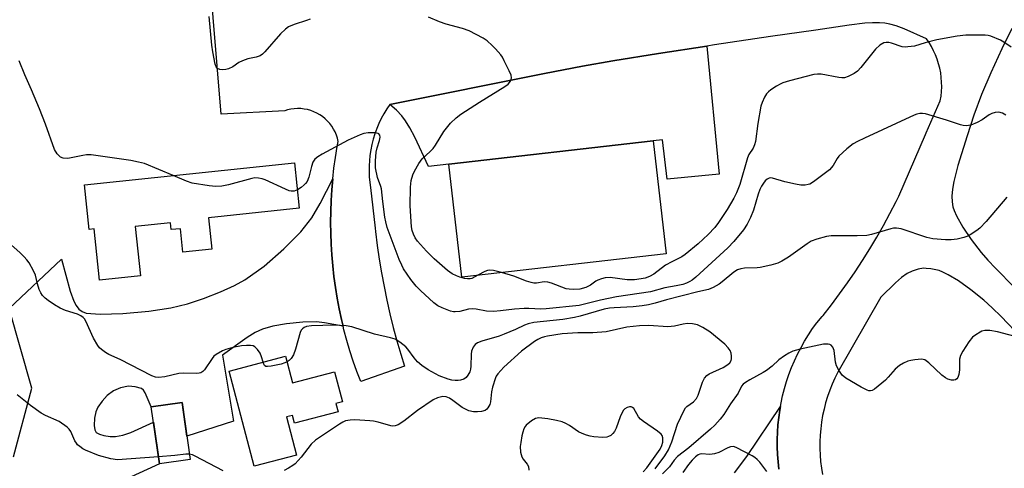
# Model space of a CAD drawing. Units: inches. Extents: x 1171770 to 1177770, y 533459 to 537459.
# Drawn here: x 1173077 to 1173366, y 535732 to 535863 of the extents above; entities that cross this region are included whole.
import ezdxf

# ---------------------------------------------------------------- set-up
doc = ezdxf.new("R2010")
doc.units = ezdxf.units.IN
doc.header["$MEASUREMENT"] = 0
for name, color, linetype in [('BLDG-Footprint', 5, 'Continuous'), ('TRANS-Driveway', 251, 'Continuous'), ('TRANS-Road', 130, 'Continuous'), ('Undefined', 1, 'Continuous')]:
    doc.layers.add(name, color=color, linetype=linetype)

msp = doc.modelspace()

# ---------------------------------------------------------------- linework, layer by layer
at = {"layer": 'BLDG-Footprint'}
for points, elevation in [([(1173267.09, 535794.7), (1173207.12, 535787.85), (1173203.33, 535820.96), (1173263.31, 535827.81)], 312.47), ([(1173132.81, 535805.22), (1173133.78, 535796.03), (1173125.28, 535795.14), (1173124.55, 535802.03), (1173121.82, 535801.75), (1173121.61, 535803.78), (1173111.29, 535802.69), (1173112.83, 535788.17), (1173100.77, 535786.9), (1173099.18, 535801.98), (1173097.73, 535801.83), (1173096.35, 535814.86), (1173158.02, 535821.39), (1173159.44, 535808.03)], 309.39), ([(1173155.39, 535764.58), (1173157.42, 535756.83), (1173169.74, 535760.07), (1173172.07, 535751.19), (1173170.2, 535750.7), (1173170.83, 535748.32), (1173158.07, 535744.97), (1173157.47, 535747.25), (1173155.7, 535746.78), (1173158.64, 535735.6), (1173146.21, 535732.33), (1173138.88, 535760.24)], 320.14), ([(1173127.42, 535734.28), (1173118.38, 535732.99), (1173115.99, 535749.73), (1173125.04, 535751.02)], 306.67)]:
    msp.add_lwpolyline(points, close=True, dxfattribs=dict(at, elevation=elevation))
at = {"layer": 'TRANS-Driveway'}
msp.add_lwpolyline([(1173186.04, 535838.51), (1173231.41, 535847.6), (1173242.55, 535849.72), (1173251.5, 535851.3), (1173264.88, 535853.46), (1173279.07, 535855.63), (1173282.72, 535818.04), (1173267.4, 535816.55), (1173266.08, 535828.12), (1173263.31, 535827.81), (1173203.33, 535820.96), (1173197.37, 535820.29), (1173193.34, 535828.86), (1173191.86, 535831.66), (1173190.65, 535833.65), (1173189.49, 535835.15), (1173187.98, 535836.77)], close=True, dxfattribs=at)
for points in [[(1173075.53, 535735.12), (1173080.89, 535755.27), (1173074.27, 535778.62), (1173089.61, 535793.09), (1173092.21, 535783.65), (1173093.23, 535780.76), (1173093.91, 535779.47), (1173094.72, 535778.43), (1173095.68, 535777.69), (1173096.83, 535777.27), (1173100.98, 535776.97), (1173107.66, 535777.17), (1173115.24, 535777.83), (1173121.69, 535778.79), (1173126.61, 535779.94), (1173131.33, 535781.53), (1173136.32, 535783.49), (1173140.4, 535785.35), (1173143.48, 535787.04), (1173149.08, 535791.07), (1173154.91, 535796.08), (1173159.88, 535801.1), (1173163.11, 535805.2), (1173165.59, 535809.46), (1173169.25, 535816.63), (1173168.97, 535813.45), (1173168.77, 535810.27), (1173168.64, 535807.08), (1173168.6, 535803.89), (1173168.64, 535800.7), (1173168.75, 535797.51), (1173168.95, 535794.32), (1173169.23, 535791.14), (1173169.59, 535787.98), (1173170.02, 535784.81), (1173170.54, 535781.66), (1173171.13, 535778.53), (1173171.8, 535775.41), (1173172.28, 535773.45), (1173166.84, 535774.41), (1173164.45, 535774.69), (1173160.43, 535774.61), (1173155.65, 535774.15), (1173151.64, 535773.47), (1173148.66, 535772.59), (1173146.47, 535771.53), (1173144.12, 535770.11), (1173136.86, 535764.89), (1173140.13, 535745.54), (1173126.44, 535741.19), (1173125.04, 535751.02), (1173115.99, 535749.73), (1173114.23, 535753.9), (1173113.72, 535754.63), (1173113.11, 535755.09), (1173111.28, 535755.63), (1173109.27, 535755.82), (1173106.97, 535755.36), (1173104.85, 535754.49), (1173103.06, 535753.07), (1173101.52, 535751.43), (1173100.27, 535749.64), (1173099.69, 535748.27), (1173099.35, 535746.43), (1173099.24, 535744.29), (1173099.41, 535743.05), (1173099.84, 535742.21), (1173100.74, 535741.69), (1173102.05, 535741.32), (1173103.88, 535741.07), (1173105.45, 535741.04), (1173107.63, 535741.41), (1173109.98, 535742.18), (1173116.63, 535745.26), (1173118.38, 535732.99), (1173108.83, 535728.63)], [(1173287.19, 535730.41), (1173290.78, 535735.22), (1173300.66, 535749.84), (1173300.46, 535748.77), (1173300.15, 535746.62), (1173299.93, 535744.47), (1173299.78, 535742.31), (1173299.71, 535740.14), (1173299.72, 535737.97), (1173299.81, 535735.81), (1173299.98, 535733.65), (1173300.23, 535731.49)]]:
    msp.add_lwpolyline(points, dxfattribs=at)
at = {"layer": 'TRANS-Road'}
for points in [[(1173300.23, 535731.49, 0), (1173299.98, 535733.65, 0), (1173299.81, 535735.81, 0), (1173299.72, 535737.97, 0), (1173299.71, 535740.14, 0), (1173299.78, 535742.31, 0), (1173299.93, 535744.47, 0), (1173300.15, 535746.62, 0), (1173300.46, 535748.77, 0), (1173300.66, 535749.84, 0), (1173300.85, 535750.9, 0), (1173301.31, 535753.02, 0), (1173301.86, 535755.12, 0), (1173302.48, 535757.19, 0), (1173303.17, 535759.25, 0), (1173303.94, 535761.27, 0), (1173304.79, 535763.27, 0), (1173305.71, 535765.23, 0), (1173306.7, 535767.16, 0), (1173307.76, 535769.05, 0), (1173308.89, 535770.9, 0), (1173310.09, 535772.7, 0), (1173311.34, 535774.45, 0), (1173312.89, 535776.22, 0), (1173313.22, 535776.58, 0), (1173315.65, 535779.72, 0), (1173318.03, 535782.91, 0), (1173320.34, 535786.14, 0), (1173322.58, 535789.42, 0), (1173324.76, 535792.74, 0), (1173326.87, 535796.11, 0), (1173328.91, 535799.52, 0), (1173330.88, 535802.97, 0), (1173332.78, 535806.45, 0), (1173334.61, 535809.98, 0), (1173335.44, 535811.62, 0), (1173343.29, 535829.7, 0), (1173343.48, 535830.13, 0), (1173347.58, 535839.57, 0), (1173347.8, 535840.92, 0), (1173347.94, 535842.29, 0), (1173348, 535843.66, 0), (1173347.98, 535845.03, 0), (1173347.88, 535846.4, 0), (1173347.7, 535847.76, 0), (1173347.44, 535849.1, 0), (1173347.1, 535850.43, 0), (1173346.69, 535851.74, 0), (1173346.2, 535853.02, 0), (1173345.63, 535854.27, 0), (1173345, 535855.49, 0), (1173344.29, 535856.66, 0), (1173343.52, 535857.8, 0), (1173336.96, 535860.68, 0), (1173334.61, 535861.55, 0), (1173332.77, 535862.09, 0), (1173331.32, 535862.33, 0), (1173329.71, 535862.45, 0), (1173327.66, 535862.44, 0), (1173325.47, 535862.31, 0), (1173320.86, 535861.77, 0), (1173311.09, 535860.25, 0), (1173297.77, 535858.4, 0), (1173281.29, 535855.98, 0), (1173279.07, 535855.63, 0), (1173264.88, 535853.46, 0), (1173251.5, 535851.3, 0), (1173242.55, 535849.72, 0), (1173231.41, 535847.6, 0), (1173186.04, 535838.51, 0), (1173185.13, 535837.17, 0), (1173184.29, 535835.78, 0), (1173183.51, 535834.36, 0), (1173182.81, 535832.9, 0), (1173182.18, 535831.4, 0), (1173181.62, 535829.88, 0), (1173181.14, 535828.32, 0), (1173180.74, 535826.75, 0), (1173180.41, 535825.16, 0), (1173180.17, 535823.56, 0), (1173180, 535821.94, 0), (1173179.92, 535820.58, 0), (1173179.9, 535818.96, 0), (1173179.96, 535817.33, 0), (1173179.97, 535817.17, 0), (1173180.31, 535814.14, 0), (1173181.67, 535802.2, 0), (1173181.78, 535801.17, 0), (1173182.29, 535797.11, 0), (1173182.88, 535793.07, 0), (1173183.55, 535789.04, 0), (1173184.3, 535785.02, 0), (1173185.12, 535781.02, 0), (1173186.03, 535777.03, 0), (1173187.01, 535773.07, 0), (1173188.07, 535769.12, 0), (1173189.2, 535765.19, 0), (1173190.3, 535761.65, 0), (1173177.45, 535757.14, 0), (1173176.32, 535760.12, 0), (1173175.26, 535763.13, 0), (1173174.28, 535766.17, 0), (1173173.38, 535769.23, 0), (1173172.55, 535772.31, 0), (1173172.28, 535773.45, 0), (1173171.8, 535775.41, 0), (1173171.13, 535778.53, 0), (1173170.54, 535781.66, 0), (1173170.02, 535784.81, 0), (1173169.59, 535787.98, 0), (1173169.23, 535791.14, 0), (1173168.95, 535794.32, 0), (1173168.75, 535797.51, 0), (1173168.64, 535800.7, 0), (1173168.6, 535803.89, 0), (1173168.64, 535807.08, 0), (1173168.77, 535810.27, 0), (1173168.97, 535813.45, 0), (1173169.25, 535816.63, 0), (1173169.61, 535819.8, 0), (1173170.05, 535822.96, 0), (1173170.57, 535826.11, 0), (1173170.85, 535827.62, 0), (1173170.63, 535828.58, 0), (1173170.32, 535829.51, 0), (1173169.94, 535830.41, 0), (1173169.48, 535831.28, 0), (1173168.96, 535832.11, 0), (1173168.37, 535832.89, 0), (1173167.72, 535833.62, 0), (1173167.01, 535834.3, 0), (1173166.25, 535834.91, 0), (1173165.44, 535835.47, 0), (1173164.59, 535835.95, 0), (1173163.7, 535836.36, 0), (1173162.78, 535836.7, 0), (1173161.83, 535836.97, 0), (1173160.87, 535837.15, 0), (1173159.9, 535837.26, 0), (1173158.92, 535837.29, 0), (1173157.94, 535837.23, 0), (1173156.97, 535837.1, 0), (1173156.01, 535836.89, 0), (1173155.23, 535836.65, 0), (1173136.48, 535835.61, 0), (1173133.01, 535878.32, 0)], [(1173368.63, 535860.75, 0), (1173365.69, 535854.86, 0), (1173362.38, 535847.78, 0), (1173359.67, 535841.39, 0), (1173357.39, 535835.33, 0), (1173355.44, 535829.3, 0), (1173352.73, 535820.59, 0), (1173351.55, 535815.92, 0), (1173351.18, 535813.68, 0), (1173351, 535811.58, 0), (1173351.04, 535809.93, 0), (1173351.3, 535808.46, 0), (1173351.68, 535807.35, 0), (1173352.36, 535805.83, 0), (1173354.22, 535802.51, 0), (1173356.66, 535798.87, 0), (1173359.57, 535795.09, 0), (1173361.54, 535792.8, 0), (1173363.75, 535790.41, 0), (1173369.35, 535784.8, 0)], [(1173371.45, 535770.05, 0), (1173365.42, 535776.28, 0), (1173362.84, 535778.77, 0), (1173360.37, 535781.01, 0), (1173356.56, 535784.1, 0), (1173352.9, 535786.71, 0), (1173349.89, 535788.53, 0), (1173348.35, 535789.29, 0), (1173347.21, 535789.72, 0), (1173344.79, 535790.25, 0), (1173343.47, 535790.39, 0), (1173342.64, 535790.4, 0), (1173341.13, 535790.12, 0), (1173339.32, 535789.57, 0), (1173337.87, 535788.89, 0), (1173336.18, 535787.69, 0), (1173334.45, 535786.14, 0), (1173330.1, 535781.92, 0), (1173317.47, 535759.93, 0), (1173316.61, 535758.19, 0), (1173315.83, 535756.43, 0), (1173315.12, 535754.62, 0), (1173314.49, 535752.79, 0), (1173313.93, 535750.94, 0), (1173313.45, 535749.07, 0), (1173313.05, 535747.17, 0), (1173312.72, 535745.26, 0), (1173312.48, 535743.34, 0), (1173312.31, 535741.41, 0), (1173312.22, 535739.48, 0), (1173312.22, 535737.54, 0), (1173312.29, 535735.61, 0), (1173312.45, 535733.68, 0), (1173312.68, 535731.76, 0), (1173312.99, 535729.85, 0)]]:
    msp.add_polyline3d(points, dxfattribs=at)
at = {"layer": 'Undefined'}
for points, elevation in [([(1173162.63, 535863.5), (1173161.53, 535863.09), (1173157.89, 535861.98), (1173156.28, 535861.28), (1173155.39, 535860.61), (1173153.96, 535859.24), (1173149.28, 535853.89), (1173148.67, 535853.28), (1173147.99, 535852.8), (1173146.76, 535852.35), (1173144.32, 535851.84), (1173142.72, 535851.27), (1173141.72, 535850.77), (1173139.88, 535849.5), (1173138.62, 535848.94), (1173137.82, 535848.75), (1173136.97, 535848.68), (1173136.15, 535848.79), (1173135.44, 535849.08), (1173135.01, 535849.54), (1173134.72, 535850.28), (1173134.03, 535853.96), (1173133.78, 535855.93), (1173133, 535864.31)], 312), ([(1173211.88, 535788.4), (1173210.08, 535787.46), (1173209.56, 535787.33), (1173208.76, 535787.3), (1173207.94, 535787.43), (1173206.58, 535787.78), (1173205.55, 535788.17), (1173204.33, 535788.77), (1173202.94, 535789.74), (1173199.01, 535793.16), (1173196.79, 535795.42), (1173194.1, 535798.4), (1173193.47, 535799.35), (1173192.97, 535800.4), (1173192.58, 535801.5), (1173192.37, 535802.61), (1173191.95, 535808.78), (1173192.12, 535814.26), (1173192.31, 535816.17), (1173192.72, 535817.83), (1173193.2, 535818.88), (1173194.51, 535821.14), (1173195.52, 535822.54), (1173197.87, 535824.68), (1173198.7, 535825.56), (1173199.38, 535826.53), (1173201.88, 535830.59), (1173203.85, 535833.05), (1173205.44, 535834.54), (1173206.86, 535835.62), (1173212.34, 535839.21), (1173219.77, 535843.79), (1173220.7, 535844.48), (1173221.38, 535845.32), (1173221.6, 535845.78), (1173221.7, 535846.26), (1173221.58, 535847.05), (1173221.01, 535848.38), (1173219.59, 535851.31), (1173219.03, 535852.34), (1173218.55, 535853.05), (1173217.06, 535854.8), (1173216.07, 535855.83), (1173214.56, 535857.15), (1173213.4, 535857.99), (1173209.27, 535860.07), (1173207.37, 535860.8), (1173202.53, 535862.1), (1173200.59, 535862.78), (1173197.33, 535864.09)], 312), ([(1173368.37, 535855.3), (1173366.28, 535856.8), (1173365.28, 535857.34), (1173362.41, 535858.53), (1173361.6, 535858.75), (1173360.73, 535858.84), (1173355.05, 535858.78), (1173352.49, 535858.51), (1173346.54, 535857.46), (1173343.16, 535856.57), (1173340.01, 535855.63), (1173338.07, 535855.36), (1173337.23, 535855.33), (1173336.39, 535855.41), (1173333.28, 535856.46), (1173332.45, 535856.66), (1173331.66, 535856.7), (1173330.97, 535856.56), (1173329.81, 535855.88), (1173328.55, 535854.76), (1173324.26, 535849.35), (1173323.27, 535848.24), (1173322.35, 535847.58), (1173320.55, 535846.7), (1173319.49, 535846.34), (1173318.67, 535846.28), (1173317.84, 535846.38), (1173312.59, 535847.4), (1173311.55, 535847.42), (1173310.42, 535847.24), (1173303.33, 535845.44), (1173301.35, 535844.86), (1173300.55, 535844.49), (1173299.53, 535843.89), (1173297.8, 535842.75), (1173297.13, 535842.21), (1173296.59, 535841.57), (1173296.02, 535840.6), (1173295.28, 535839.08), (1173294.89, 535838.02), (1173294.02, 535832.87), (1173293.33, 535827.64), (1173293.09, 535826.61), (1173292.63, 535825.65), (1173291.4, 535823.82), (1173290.96, 535822.87), (1173288.72, 535814.96), (1173287.8, 535812.56), (1173287.03, 535811), (1173285.05, 535807.71), (1173282.48, 535803.81), (1173281.43, 535802.42), (1173279.49, 535800.31), (1173276.55, 535797.6), (1173272.74, 535794.42), (1173271.74, 535793.81), (1173268.82, 535792.35), (1173266.97, 535791.29), (1173263.53, 535788.71), (1173262.25, 535788.04), (1173260.91, 535787.54), (1173259.8, 535787.29), (1173257.86, 535787.07), (1173255.67, 535787.06), (1173250.7, 535787.67), (1173249.26, 535787.65), (1173248.11, 535787.36), (1173247.02, 535786.93), (1173246.51, 535786.64), (1173244.89, 535785.44), (1173243.57, 535784.78), (1173241.74, 535784.33), (1173239.79, 535784.16), (1173238.63, 535784.25), (1173237.78, 535784.43), (1173233.43, 535786.05), (1173232.34, 535786.36), (1173231.29, 535786.4), (1173229.07, 535786.04), (1173228.28, 535786.08), (1173227.5, 535786.21), (1173226.16, 535786.64), (1173222.41, 535788.1), (1173218.81, 535789.19)], 312), ([(1173122.43, 535817.62), (1173113.95, 535821.14), (1173112.27, 535821.58), (1173109.99, 535822.03), (1173098.3, 535823.67), (1173096.99, 535823.68), (1173095.88, 535823.56), (1173091.48, 535822.67), (1173090.08, 535822.74), (1173089.34, 535823.03), (1173088.91, 535823.38), (1173088.35, 535824.01), (1173087.6, 535825.24), (1173084.91, 535832.72), (1173083.2, 535837.2), (1173080.83, 535842.77), (1173078.84, 535847.15), (1173077.17, 535851.28)], 310), ([(1173366.84, 535835.37), (1173365.87, 535835.92), (1173364.75, 535836.2), (1173363.7, 535836.14), (1173362.7, 535835.85), (1173361.98, 535835.48), (1173359.86, 535834.01), (1173358.38, 535833.18), (1173356.53, 535832.46), (1173355.17, 535832.21), (1173354.34, 535832.3), (1173353.52, 535832.51), (1173349.42, 535833.87), (1173343.23, 535835.75), (1173342.39, 535835.85), (1173341.55, 535835.8), (1173340.72, 535835.61), (1173339.89, 535835.31), (1173325.31, 535828.6), (1173323.24, 535827.6), (1173321.99, 535826.9), (1173320.18, 535825.46), (1173317.82, 535823.32), (1173317.31, 535822.67), (1173316.11, 535820.61), (1173315.09, 535819.34), (1173310.39, 535815.8), (1173309.29, 535815.14), (1173308.79, 535814.96), (1173307.93, 535814.78), (1173306.63, 535814.79), (1173305.04, 535815.09), (1173301.99, 535815.81), (1173298.35, 535816.88), (1173297.85, 535816.93), (1173297.38, 535816.87), (1173296.75, 535816.54), (1173296.19, 535816.03), (1173295.69, 535815.42), (1173295.11, 535814.49), (1173294.61, 535813.49), (1173294.11, 535812.15), (1173292.71, 535807.47), (1173291.92, 535805.3), (1173290.9, 535803.33), (1173289.83, 535801.66), (1173286.96, 535798.25), (1173285.21, 535796.41), (1173275.8, 535787.77), (1173274.76, 535786.93), (1173274.07, 535786.49), (1173273.07, 535786.01), (1173272.01, 535785.66), (1173270.1, 535785.25), (1173266.77, 535784.71), (1173262.51, 535783.53), (1173252.52, 535782.08), (1173247.8, 535781.06), (1173241.62, 535779.53), (1173231.94, 535778.49), (1173230.32, 535778.46), (1173226.85, 535778.62), (1173225.43, 535778.6), (1173222.63, 535778.38), (1173218.52, 535777.88), (1173216.44, 535777.74), (1173214.37, 535777.86), (1173211.33, 535778.44), (1173210.24, 535778.54), (1173209.11, 535778.37), (1173206.53, 535777.7), (1173205.18, 535777.61), (1173204.65, 535777.65), (1173203.82, 535777.85), (1173201.37, 535778.79), (1173200.06, 535779.4), (1173198.88, 535780.26), (1173194.98, 535783.89), (1173193.78, 535785.14), (1173192.21, 535787.09), (1173190.06, 535790.29), (1173189.48, 535791.29), (1173188.71, 535793.01), (1173185.23, 535802.4), (1173184.79, 535804.01), (1173184.54, 535805.42), (1173183.95, 535810.06), (1173183.6, 535813.7), (1173183.38, 535814.46), (1173182.34, 535817.05), (1173181.79, 535819.88), (1173181.78, 535821.9), (1173182, 535824.49), (1173182.27, 535825.78), (1173182.99, 535827.95), (1173183.17, 535828.87), (1173183.03, 535829.52), (1173182.75, 535829.86), (1173182.56, 535829.97), (1173181.59, 535830.17), (1173179.65, 535830.15), (1173178.4, 535829.95), (1173177.28, 535829.56), (1173173.77, 535828), (1173166.16, 535823.93), (1173164.89, 535823.17), (1173164.01, 535822.42), (1173163.41, 535821.53), (1173162.98, 535820.26), (1173162.27, 535817.13), (1173161.71, 535815.92), (1173161.26, 535815.28), (1173160.85, 535814.87), (1173159.93, 535814.13), (1173158.86, 535813.43)], 310), ([(1173158.86, 535813.43), (1173157.9, 535813.08), (1173157.06, 535813.07), (1173156.5, 535813.18), (1173155.39, 535813.6), (1173149.41, 535816.34), (1173148.57, 535816.63), (1173147.46, 535816.85), (1173146.33, 535816.91), (1173145.47, 535816.81), (1173138.65, 535814.86), (1173136.67, 535814.51), (1173134.96, 535814.38), (1173132.93, 535814.6), (1173128.02, 535815.43), (1173126.34, 535816), (1173122.43, 535817.62)], 310), ([(1173367.14, 535811.32), (1173361.04, 535804.15), (1173359.2, 535802.2), (1173358.29, 535801.49), (1173356.35, 535800.25), (1173355.35, 535799.7), (1173354.54, 535799.4), (1173352.53, 535798.96), (1173350.79, 535798.72), (1173349.07, 535798.75), (1173345.35, 535799.05), (1173343.64, 535799.45), (1173336.08, 535801.96), (1173334.69, 535802.23), (1173333.85, 535802.16), (1173333.02, 535801.98), (1173327.43, 535800.35), (1173326.03, 535800.08), (1173323.2, 535799.93), (1173315.59, 535799.94), (1173314.15, 535799.77), (1173311.32, 535798.99), (1173309.71, 535798.35), (1173308.49, 535797.56), (1173303.03, 535793.65), (1173301.1, 535792.54), (1173299.85, 535791.95), (1173297.86, 535791.36), (1173294.67, 535790.62), (1173293.79, 535790.53), (1173290.13, 535790.41), (1173289.02, 535790.26), (1173288.1, 535789.99), (1173286.96, 535789.26), (1173283.58, 535786.45), (1173282.63, 535785.75), (1173280.89, 535784.74), (1173279.59, 535784.2), (1173276.37, 535783.54), (1173267.17, 535781.2), (1173263.85, 535780.15), (1173261.94, 535779.72), (1173260.03, 535779.41), (1173257.47, 535779.12), (1173251.81, 535778.84), (1173250.48, 535778.71), (1173248.94, 535778.37), (1173241.91, 535776.34), (1173240.21, 535775.96), (1173236.77, 535775.39), (1173228.3, 535774.52), (1173226.58, 535774.13), (1173225.5, 535773.69), (1173222.94, 535772.42), (1173219.58, 535771.04), (1173218.05, 535770.5), (1173213.03, 535769.06), (1173211.72, 535768.53), (1173211.05, 535768.09), (1173210.46, 535767.27), (1173210, 535766.04), (1173209.91, 535765.19), (1173209.82, 535761.69), (1173209.71, 535760.83), (1173209.48, 535760.01), (1173208.93, 535759.01), (1173208.39, 535758.37), (1173207.75, 535757.92), (1173206.79, 535757.57), (1173206.02, 535757.45), (1173205.22, 535757.46), (1173204.17, 535757.62), (1173203.16, 535757.9), (1173200.52, 535758.86), (1173197.24, 535760.58), (1173195.39, 535761.88), (1173194.09, 535762.96), (1173193.16, 535764.09), (1173191.3, 535766.7), (1173190.75, 535767.32), (1173188.98, 535768.72), (1173187.55, 535769.58), (1173186.16, 535770.02), (1173181.55, 535771.06), (1173174.88, 535773.23), (1173173.18, 535773.51), (1173169.7, 535773.68), (1173162.98, 535773.52), (1173161.56, 535773.36), (1173160.81, 535773.03), (1173160.37, 535772.69), (1173160.01, 535772.28), (1173159.64, 535771.52), (1173158.31, 535766.69), (1173157.72, 535765.06), (1173157, 535763.89), (1173156.41, 535763.32), (1173155.83, 535762.91)], 308), ([(1173148.81, 535762.85), (1173148.38, 535764.46), (1173147.97, 535765.46), (1173147.13, 535766.6), (1173146.35, 535767.37), (1173145.9, 535767.64), (1173145.1, 535767.8), (1173143.94, 535767.78), (1173142.47, 535767.63), (1173139.91, 535767.12), (1173137.91, 535766.61), (1173136.84, 535766.15), (1173135.04, 535765.14), (1173134.36, 535764.61), (1173133.81, 535763.98), (1173131.63, 535760.63), (1173131.1, 535760.08), (1173130.57, 535759.75), (1173130.04, 535759.61), (1173129.17, 535759.55), (1173125.56, 535759.6), (1173124.07, 535759.53), (1173120, 535758.56), (1173118.07, 535758.36), (1173117.25, 535758.47), (1173116.19, 535758.88), (1173106.86, 535763.61), (1173103.52, 535765.11), (1173102.55, 535765.69), (1173101.41, 535766.54), (1173100.78, 535767.11), (1173100.26, 535767.74), (1173099.04, 535769.88), (1173096.79, 535774.88), (1173096.36, 535775.59), (1173095.99, 535775.98), (1173095.32, 535776.44), (1173094.32, 535776.93), (1173090.78, 535778), (1173089.25, 535778.69), (1173087.58, 535779.69), (1173085.75, 535780.94), (1173084.88, 535781.64), (1173084.08, 535782.47), (1173083.57, 535783.16), (1173083.11, 535784.19), (1173082.59, 535785.85), (1173081.97, 535788.37), (1173081.42, 535789.7), (1173080.1, 535791.97), (1173079.45, 535792.94), (1173078.68, 535793.81), (1173077.39, 535795.01), (1173074.11, 535797.96)], 308), ([(1173218.81, 535789.19), (1173216.48, 535789.81), (1173215.38, 535789.89), (1173214.63, 535789.74), (1173213.89, 535789.5), (1173211.88, 535788.4)], 312), ([(1173263.89, 535731.51), (1173266.76, 535735.37), (1173267.76, 535737.09), (1173268.79, 535739.48), (1173270.48, 535744.67), (1173272.42, 535748.81), (1173272.84, 535749.44), (1173273.23, 535749.85), (1173275.1, 535751.2), (1173276.02, 535752.24), (1173276.52, 535753.22), (1173277.77, 535756.96), (1173278.35, 535758.19), (1173279.03, 535758.99), (1173279.72, 535759.48), (1173283.82, 535761.33), (1173285.18, 535762.15), (1173285.76, 535762.7), (1173286.18, 535763.33), (1173286.3, 535763.84), (1173286.31, 535764.66), (1173286.19, 535765.5), (1173285.9, 535766.26), (1173285.3, 535767.11), (1173284.34, 535768.1), (1173279.95, 535771.8), (1173277.91, 535773.05), (1173276.31, 535773.82), (1173274.86, 535774.12), (1173273.41, 535774.18), (1173272.08, 535774), (1173269.54, 535773.41), (1173267.57, 535773.23), (1173262.06, 535773.61), (1173259.26, 535773.53), (1173255.53, 535773.1), (1173249.52, 535771.8), (1173245.58, 535771.49), (1173241.23, 535771.46), (1173236.63, 535771.17), (1173232.29, 535770.52), (1173231.43, 535770.32), (1173230.43, 535769.98), (1173229.47, 535769.53), (1173228.51, 535768.93), (1173224.68, 535766.09), (1173219.5, 535761.36), (1173217.72, 535759.43), (1173217.23, 535758.72), (1173216.99, 535758.22), (1173216.12, 535755.52), (1173215.86, 535754.11), (1173215.59, 535751.21), (1173215.37, 535750.39), (1173214.82, 535749.41), (1173214.43, 535749.03), (1173213.95, 535748.72), (1173212.87, 535748.35), (1173211.72, 535748.25), (1173210.55, 535748.31), (1173209.22, 535748.61), (1173208.2, 535749.02), (1173207.23, 535749.56), (1173204.51, 535751.65), (1173203.53, 535752.25), (1173202.5, 535752.68), (1173201.6, 535752.76), (1173199.98, 535752.42), (1173198.69, 535751.8), (1173194.09, 535748.66), (1173190.13, 535745.57), (1173188.46, 535744.5), (1173187.6, 535744.15), (1173186.86, 535744.07), (1173186.34, 535744.14), (1173182.58, 535745.21), (1173181.21, 535745.5), (1173180.11, 535745.63), (1173175.71, 535745.96), (1173174.32, 535745.87), (1173172.99, 535745.61), (1173172.22, 535745.28), (1173171.22, 535744.69), (1173164.19, 535739.94), (1173162.96, 535738.75), (1173159.94, 535734.94), (1173158.18, 535733.02), (1173157.5, 535732.49), (1173156.24, 535731.75), (1173154.94, 535731.1)], 306), ([(1173375.81, 535768.71), (1173364.39, 535771.76), (1173362.08, 535772.18), (1173360.62, 535772.16), (1173359.79, 535771.95), (1173359.26, 535771.71), (1173358.01, 535770.91), (1173357.08, 535770.17), (1173355.96, 535768.81), (1173354.17, 535766.1), (1173353.48, 535764.82), (1173353.24, 535763.74), (1173353.2, 535760.6), (1173353.05, 535759.27), (1173352.73, 535758.34), (1173352.41, 535757.97), (1173352.02, 535757.7), (1173351.58, 535757.54), (1173350.85, 535757.57), (1173349.84, 535757.88), (1173349.12, 535758.24), (1173348.06, 535759.09), (1173344.2, 535762.68), (1173343.08, 535763.5), (1173342.58, 535763.67), (1173342.05, 535763.72), (1173340.08, 535763.57), (1173338.96, 535763.39), (1173338.09, 535763.13), (1173336.8, 535762.56), (1173335.59, 535761.86), (1173334.35, 535760.77), (1173332.33, 535758.43), (1173331.49, 535757.62), (1173328.31, 535754.97), (1173327.61, 535754.54), (1173327.13, 535754.4), (1173326.64, 535754.44), (1173326.14, 535754.6), (1173324.36, 535755.51), (1173319.86, 535758.17), (1173318.77, 535759.04), (1173317.76, 535760.47), (1173317.12, 535761.77), (1173316.87, 535762.85), (1173316.43, 535766.24), (1173316.04, 535767.25), (1173315.59, 535767.81), (1173315.17, 535768.01), (1173314.68, 535768.11), (1173313.35, 535768.1), (1173306.44, 535766.66), (1173304.3, 535766.05), (1173303.11, 535765.48), (1173301.83, 535764.73), (1173300.17, 535763.57), (1173298.21, 535761.66), (1173296.58, 535760.42), (1173295.58, 535759.8), (1173291.67, 535757.69), (1173290.42, 535756.93), (1173289.75, 535756.42), (1173289.27, 535755.83), (1173288.29, 535753.77), (1173285.96, 535750.65), (1173284.07, 535747.54), (1173282.97, 535746.13), (1173281.41, 535744.34), (1173280.14, 535743.15), (1173273.79, 535737.71), (1173270.43, 535735.13), (1173269.5, 535734.12), (1173268.1, 535732.13), (1173266.05, 535730.07)], 306), ([(1173155.83, 535762.91), (1173155.22, 535762.62), (1173154.08, 535762.3), (1173151.16, 535761.7), (1173150.06, 535761.57), (1173149.59, 535761.62), (1173149.24, 535761.85), (1173149, 535762.26), (1173148.81, 535762.85)], 308), ([(1173118.08, 535735.12), (1173106.05, 535734.24), (1173104.11, 535734.45), (1173100.53, 535735.5), (1173096.69, 535737.06), (1173095.91, 535737.46), (1173094.98, 535738.08), (1173094.36, 535738.61), (1173094, 535739.04), (1173093.57, 535739.78), (1173092.39, 535742.55), (1173091.89, 535743.19), (1173091.26, 535743.75), (1173088.94, 535745.41), (1173084.95, 535747.2), (1173083.67, 535747.9), (1173080.56, 535750.16), (1173076.64, 535753.31)], 306), ([(1173260.37, 535730.64), (1173261.46, 535731.89), (1173265.33, 535737.36), (1173265.86, 535738.39), (1173266.13, 535739.37), (1173266.18, 535740.13), (1173266.13, 535740.63), (1173265.9, 535741.29), (1173265.62, 535741.71), (1173264.53, 535742.65), (1173260.46, 535745.46), (1173259.59, 535746.16), (1173259.04, 535746.82), (1173257.58, 535749.24), (1173257.26, 535749.55), (1173256.86, 535749.71), (1173256.4, 535749.71), (1173255.66, 535749.51), (1173254.99, 535749.12), (1173254.64, 535748.74), (1173254.22, 535748.05), (1173253.62, 535746.78), (1173252.47, 535743.53), (1173252, 535742.51), (1173251.5, 535741.88), (1173250.88, 535741.38), (1173250.18, 535741), (1173249.67, 535740.85), (1173248.54, 535740.8), (1173245.93, 535740.99), (1173244.78, 535741.15), (1173243.72, 535741.46), (1173242.42, 535741.94), (1173241.42, 535742.41), (1173238.75, 535744.28), (1173237.71, 535744.87), (1173236.62, 535745.35), (1173234.95, 535745.78), (1173232.37, 535746.27), (1173229.78, 535746.5), (1173229.23, 535746.46), (1173228.72, 535746.32), (1173227.55, 535745.62), (1173226.06, 535744.37), (1173225.71, 535743.95), (1173225.37, 535743.31), (1173225.04, 535742.33), (1173224.79, 535741.22), (1173224.41, 535739.25), (1173224.27, 535738.13), (1173224.39, 535736.45), (1173224.71, 535735.12), (1173225.11, 535734.43), (1173226.32, 535732.95), (1173226.67, 535732.26), (1173226.81, 535731.19)], 304), ([(1173127.2, 535735.83), (1173126.15, 535735.85), (1173122.92, 535735.51), (1173118.08, 535735.12)], 306), ([(1173137.12, 535730.99), (1173128.89, 535735.27), (1173128.08, 535735.62), (1173127.2, 535735.83)], 306), ([(1173296.64, 535730.73), (1173294.58, 535733.49), (1173293.82, 535734.34), (1173293.14, 535734.87), (1173292.39, 535735.33), (1173287.69, 535737.83), (1173286.89, 535738.07), (1173285.96, 535737.99), (1173285.18, 535737.68), (1173282.59, 535736.34), (1173281.29, 535735.93), (1173279.98, 535735.8), (1173277.47, 535735.95), (1173276.97, 535735.85), (1173276.52, 535735.65), (1173275.72, 535735.07), (1173274.77, 535734.12), (1173273.69, 535732.81), (1173272.06, 535730.48)], 304)]:
    msp.add_lwpolyline(points, dxfattribs=dict(at, elevation=elevation))

doc.saveas('drawing.dxf')
